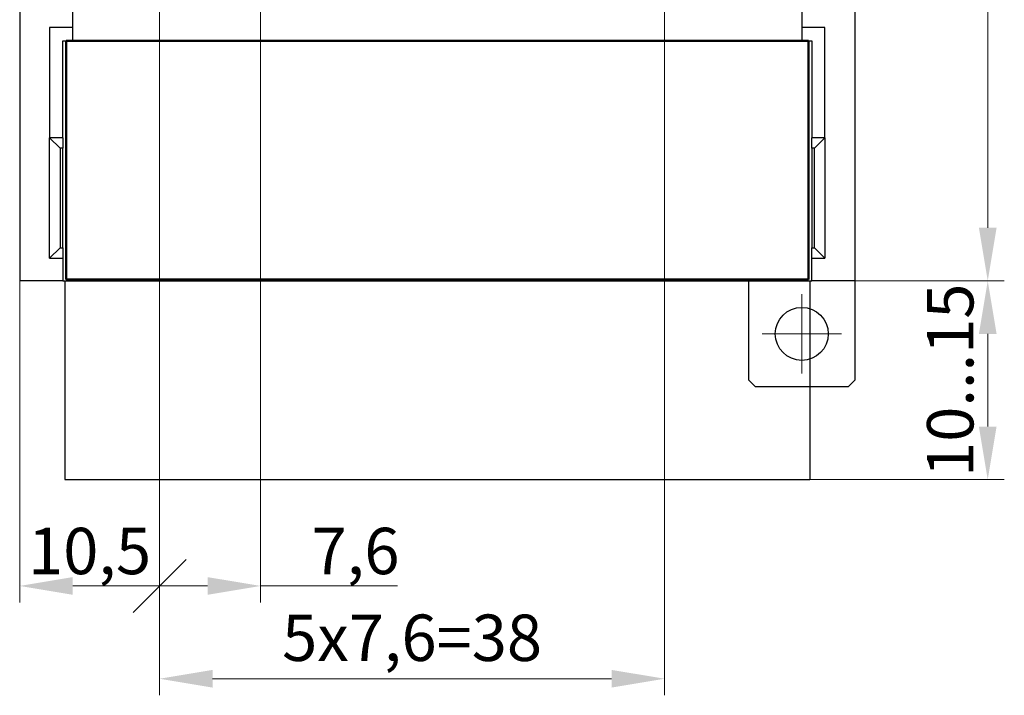
# Model space of a CAD drawing. Units: millimetres. Extents: x 2171 to 3046, y 1134 to 1431.
# Drawn here: x 2681 to 2756, y 1206 to 1257 of the extents above; entities that cross this region are included whole.
import ezdxf
from ezdxf.lldxf.tags import DXFTag

# ---------------------------------------------------------------- set-up
doc = ezdxf.new("R2010")
doc.units = ezdxf.units.MM
doc.linetypes.add('CENTER', pattern=[10.16, 6.35, -1.27, 1.27, -1.27])
for name, color, linetype, lineweight in [('help', 4, 'New Line1', 25), ('main', 5, 'Continuous', 50), ('size', 7, 'Continuous', 20), ('ОСЕВЫЕ', 1, 'CENTER', 15)]:
    doc.layers.add(name, color=color, linetype=linetype, lineweight=lineweight)
doc.styles.add('GOST', font='GOST.shx', dxfattribs={"width": 0.8, "oblique": 15})
tags = doc.linetypes.add('New Line1', pattern=[0.8, 0.5, -0.3]).pattern_tags.tags
tags[6:7] = [DXFTag(74, 4), DXFTag(75, 0), DXFTag(340, '0'), DXFTag(46, 1.0), DXFTag(50, 0.0), DXFTag(44, 0.0), DXFTag(45, 0.0)]
tags[4:5] = [DXFTag(74, 4), DXFTag(75, 0), DXFTag(340, '0'), DXFTag(46, 1.0), DXFTag(50, 0.0), DXFTag(44, 0.0), DXFTag(45, 0.0)]
doc.dimstyles.new('GOST', dxfattribs={"dimscale": 0, "dimtxt": 3.5, "dimasz": 4, "dimexe": 1.25, "dimexo": 0, "dimtad": 1, "dimdec": 1, "dimrnd": 0.5, "dimtxsty": 'GOST', "dimcen": 5, "dimclrd": 256, "dimclre": 256, "dimclrt": 256, "dimadec": 1, "dimazin": 2, "dimtfac": 1, "dimtdec": 4, "dimtmove": 0, "dimatfit": 3, "dimfxl": 0, "dimtolj": 1, "dimtzin": 0, "dimlwd": -1, "dimlwe": -1, "dimarcsym": 0})

# ---------------------------------------------------------------- blocks, each defined once
blk = doc.blocks.new('*D62')
at = {"layer": 'Defpoints', "color": 0}
for p in [(2742.346, 1331.465), (2742.346, 1237.465), (2754.373, 1237.465)]:
    blk.add_point(p, dxfattribs=at)
at = {"layer": 'size'}
for p, q in [((2742.346, 1331.465), (2755.623, 1331.465)), ((2754.373, 1327.465), (2754.373, 1241.465)), ((2742.346, 1237.465), (2755.623, 1237.465))]:
    blk.add_line(p, q, dxfattribs=at)
for points in [[(2755.039, 1327.465), (2753.706, 1327.465), (2754.373, 1331.465)], [(2753.706, 1241.465), (2755.039, 1241.465), (2754.373, 1237.465)]]:
    blk.add_solid(points, dxfattribs=at)
at = {"layer": 'size', "linetype": 'ByBlock', "insert": (2751.998, 1284.465), "char_height": 3.5, "attachment_point": 5, "rotation": 90, "style": 'GOST'}
blk.add_mtext('\\A1;94', dxfattribs=at)
blk = doc.blocks.new('_Oblique')
at = {"color": 0, "linetype": 'ByBlock', "lineweight": -2}
blk.add_line((-0.5, -0.5), (0.5, 0.5), dxfattribs=at)
blk = doc.blocks.new('*D69')
at = {"layer": 'Defpoints', "color": 0}
for p in [(2681.346, 1239.465), (2691.896, 1238.665), (2691.896, 1214.446)]:
    blk.add_point(p, dxfattribs=at)
at = {"layer": 'size', "ltscale": 5}
for p, q in [((2681.346, 1239.465), (2681.346, 1213.196)), ((2691.896, 1238.665), (2691.896, 1213.196)), ((2685.346, 1214.446), (2691.896, 1214.446))]:
    blk.add_line(p, q, dxfattribs=at)
at = {"layer": 'size'}
blk.add_solid([(2685.346, 1215.112), (2685.346, 1213.779), (2681.346, 1214.446)], dxfattribs=at)
at = {"layer": 'size', "xscale": 4, "yscale": 4, "zscale": 4}
blk.add_blockref('_Oblique', (2691.896, 1214.446), dxfattribs=at)
at = {"layer": 'size', "linetype": 'ByBlock', "insert": (2686.621, 1217.083), "char_height": 3.5, "attachment_point": 5, "style": 'GOST'}
blk.add_mtext('\\A1;10,5', dxfattribs=at)
blk = doc.blocks.new('*D70')
at = {"layer": 'Defpoints', "color": 0}
for p in [(2691.896, 1314.615), (2729.996, 1314.065), (2729.996, 1207.446)]:
    blk.add_point(p, dxfattribs=at)
at = {"layer": 'size'}
for p, q in [((2691.896, 1314.615), (2691.896, 1206.196)), ((2729.996, 1314.065), (2729.996, 1206.196)), ((2695.896, 1207.446), (2725.996, 1207.446))]:
    blk.add_line(p, q, dxfattribs=at)
for points in [[(2695.896, 1208.112), (2695.896, 1206.779), (2691.896, 1207.446)], [(2725.996, 1206.779), (2725.996, 1208.112), (2729.996, 1207.446)]]:
    blk.add_solid(points, dxfattribs=at)
at = {"layer": 'size', "linetype": 'ByBlock', "insert": (2710.946, 1210.083), "char_height": 3.5, "attachment_point": 5, "style": 'GOST'}
blk.add_mtext('5х7,6=38', dxfattribs=at)
blk = doc.blocks.new('*D96')
at = {"layer": 'Defpoints', "color": 0}
for p in [(2742.346, 1237.465), (2740.946, 1222.465), (2754.373, 1222.465)]:
    blk.add_point(p, dxfattribs=at)
at = {"layer": 'size', "ltscale": 5}
for p, q in [((2742.346, 1237.465), (2755.623, 1237.465)), ((2754.373, 1233.465), (2754.373, 1226.465)), ((2740.946, 1222.465), (2755.623, 1222.465))]:
    blk.add_line(p, q, dxfattribs=at)
at = {"layer": 'size'}
for points in [[(2755.039, 1233.465), (2753.706, 1233.465), (2754.373, 1237.465)], [(2753.706, 1226.465), (2755.039, 1226.465), (2754.373, 1222.465)]]:
    blk.add_solid(points, dxfattribs=at)
at = {"layer": 'size', "linetype": 'ByBlock', "insert": (2751.998, 1229.965), "char_height": 3.5, "attachment_point": 5, "rotation": 90, "style": 'GOST'}
blk.add_mtext('10...15', dxfattribs=at)
blk = doc.blocks.new('*D106')
at = {"layer": 'Defpoints', "color": 0}
for p in [(2699.516, 1314.615), (2691.896, 1238.665), (2699.516, 1214.446)]:
    blk.add_point(p, dxfattribs=at)
at = {"layer": 'size', "ltscale": 5}
for p, q in [((2699.516, 1314.615), (2699.516, 1213.196)), ((2691.896, 1238.665), (2691.896, 1213.196)), ((2691.896, 1214.446), (2695.516, 1214.446)), ((2699.516, 1214.446), (2709.851, 1214.446))]:
    blk.add_line(p, q, dxfattribs=at)
at = {"layer": 'size'}
blk.add_solid([(2695.516, 1213.779), (2695.516, 1215.112), (2699.516, 1214.446)], dxfattribs=at)
at = {"layer": 'size', "xscale": 4, "yscale": 4, "zscale": 4, "rotation": 180}
blk.add_blockref('_Oblique', (2691.896, 1214.446), dxfattribs=at)
at = {"layer": 'size', "linetype": 'ByBlock', "insert": (2706.683, 1217.083), "char_height": 3.5, "attachment_point": 5, "style": 'GOST'}
blk.add_mtext('\\A1;7,6', dxfattribs=at)

msp = doc.modelspace()

# ---------------------------------------------------------------- linework, layer by layer
at = {"layer": 'help', "ltscale": 5}
for p, q in [((2684.746, 1237.465), (2684.746, 1222.465)), ((2740.946, 1237.465), (2740.946, 1222.465)), ((2684.746, 1222.465), (2740.946, 1222.465))]:
    msp.add_line(p, q, dxfattribs=at)
at = {"layer": 'main', "lineweight": 25}
for p, q in [((2685.346, 1255.565), (2685.346, 1261.465)), ((2740.346, 1261.465), (2740.346, 1255.565)), ((2681.346, 1257.765), (2681.346, 1237.465)), ((2744.346, 1257.765), (2744.346, 1237.465)), ((2685.346, 1256.565), (2683.596, 1256.565)), ((2683.596, 1256.565), (2683.596, 1248.265)), ((2742.096, 1256.565), (2740.346, 1256.565)), ((2742.096, 1248.265), (2742.096, 1256.565)), ((2684.596, 1248.265), (2684.596, 1255.565)), ((2684.596, 1255.565), (2685.346, 1255.565)), ((2740.346, 1255.565), (2741.096, 1255.565)), ((2741.096, 1255.565), (2741.096, 1248.265)), ((2684.396, 1247.465), (2683.596, 1248.265)), ((2684.596, 1248.265), (2683.596, 1248.265)), ((2683.596, 1239.165), (2683.596, 1248.265)), ((2684.596, 1248.265), (2684.596, 1247.465)), ((2742.096, 1248.265), (2741.096, 1248.265)), ((2741.096, 1247.465), (2741.096, 1248.265)), ((2742.096, 1248.265), (2741.296, 1247.465)), ((2742.096, 1248.265), (2742.096, 1239.165)), ((2684.596, 1247.465), (2684.396, 1247.465)), ((2684.396, 1247.465), (2684.396, 1239.965)), ((2684.596, 1239.965), (2684.596, 1247.465)), ((2741.296, 1247.465), (2741.096, 1247.465)), ((2741.096, 1247.465), (2741.096, 1239.965)), ((2741.296, 1239.965), (2741.296, 1247.465)), ((2684.396, 1239.965), (2683.596, 1239.165)), ((2684.396, 1239.965), (2684.596, 1239.965)), ((2684.596, 1239.965), (2684.596, 1239.165)), ((2741.096, 1239.965), (2741.296, 1239.965)), ((2741.096, 1239.165), (2741.096, 1239.965)), ((2742.096, 1239.165), (2741.296, 1239.965)), ((2683.596, 1239.165), (2684.596, 1239.165)), ((2684.596, 1239.165), (2684.596, 1237.465)), ((2741.096, 1239.165), (2742.096, 1239.165)), ((2741.096, 1237.465), (2741.096, 1239.165)), ((2684.596, 1237.465), (2681.346, 1237.465)), ((2684.596, 1237.465), (2741.096, 1237.465)), ((2736.346, 1229.965), (2736.346, 1237.465)), ((2744.346, 1237.465), (2741.096, 1237.465)), ((2744.346, 1237.465), (2744.346, 1229.965)), ((2736.846, 1229.465), (2736.346, 1229.965)), ((2743.846, 1229.465), (2736.846, 1229.465)), ((2744.346, 1229.965), (2743.846, 1229.465))]:
    msp.add_line(p, q, dxfattribs=at)
at = {"layer": 'main'}
for p, q in [((2740.846, 1255.565), (2684.846, 1255.565)), ((2684.846, 1255.565), (2684.846, 1254.315)), ((2740.846, 1255.565), (2740.846, 1247.565)), ((2684.846, 1246.565), (2684.846, 1254.315)), ((2740.846, 1247.565), (2740.846, 1246.565)), ((2684.846, 1246.565), (2684.846, 1238.565)), ((2740.846, 1246.565), (2740.846, 1237.565)), ((2684.846, 1237.565), (2684.846, 1238.565)), ((2684.846, 1237.565), (2740.846, 1237.565))]:
    msp.add_line(p, q, dxfattribs=at)
at = {"layer": 'main', "lineweight": 25}
msp.add_circle((2740.346, 1233.465), 2, dxfattribs=at)
at = {"layer": 'ОСЕВЫЕ', "ltscale": 5}
for p, q in [((2740.346, 1236.465), (2740.346, 1230.465)), ((2737.346, 1233.465), (2743.346, 1233.465))]:
    msp.add_line(p, q, dxfattribs=at)

# ---------------------------------------------------------------- dimensions: what is measured, and where the dimension line sits
at = {"layer": 'size'}
dim = msp.add_linear_dim(base=(2754.373, 1237.465), p1=(2742.346, 1331.465), p2=(2742.346, 1237.465), angle=90, dimstyle='GOST', override={"dimscale": 1, "dimasz": 4, "dimtxsty": 'GOST'}, dxfattribs=at)
dim.commit()
dim.dimension.update_dxf_attribs({"geometry": '*D62', "text_midpoint": (2751.998, 1284.465)})
at = {"layer": 'size', "linetype": 'ByBlock', "ltscale": 5}
dim = msp.add_linear_dim(base=(2699.516, 1214.446), p1=(2691.896, 1238.665), p2=(2699.516, 1314.615), dimstyle='GOST', override={"dimscale": 1, "dimrnd": 0, "dimtxsty": 'GOST', "dimblk1": 'Oblique', "dimsah": 1}, dxfattribs=at)
dim.commit()
dim.dimension.update_dxf_attribs({"geometry": '*D106', "text_midpoint": (2706.683, 1214.446), "dimtype": 160})
at = {"layer": 'size'}
dim = msp.add_linear_dim(base=(2729.996, 1207.446), p1=(2691.896, 1314.615), p2=(2729.996, 1314.065), text='5х7,6=<>', dimstyle='GOST', override={"dimscale": 1, "dimlfac": 1, "dimtxsty": 'GOST', "dimsah": 1, "dimtolj": 0}, dxfattribs=at)
dim.commit()
dim.dimension.update_dxf_attribs({"geometry": '*D70', "text_midpoint": (2710.946, 1210.083)})
at = {"layer": 'size', "ltscale": 5}
dim = msp.add_linear_dim(base=(2691.895674469, 1214.445548133), p1=(2681.345674469, 1239.465365961), p2=(2691.895674469, 1238.665368453), dimstyle='GOST', override={"dimscale": 1, "dimtxsty": 'GOST', "dimblk2": 'Oblique', "dimsah": 1}, dxfattribs=at)
dim.commit()
dim.dimension.update_dxf_attribs({"geometry": '*D69', "text_midpoint": (2686.620674469, 1214.445548133), "dimtype": 160})
dim = msp.add_linear_dim(base=(2754.373, 1222.465), p1=(2742.346, 1237.465), p2=(2740.946, 1222.465), angle=90, text='10...<>', dimstyle='GOST', override={"dimscale": 1, "dimlfac": 1, "dimtxsty": 'GOST', "dimsah": 1, "dimtolj": 0}, dxfattribs=at)
dim.commit()
dim.dimension.update_dxf_attribs({"geometry": '*D96', "text_midpoint": (2751.998, 1229.965)})

doc.saveas('drawing.dxf')
